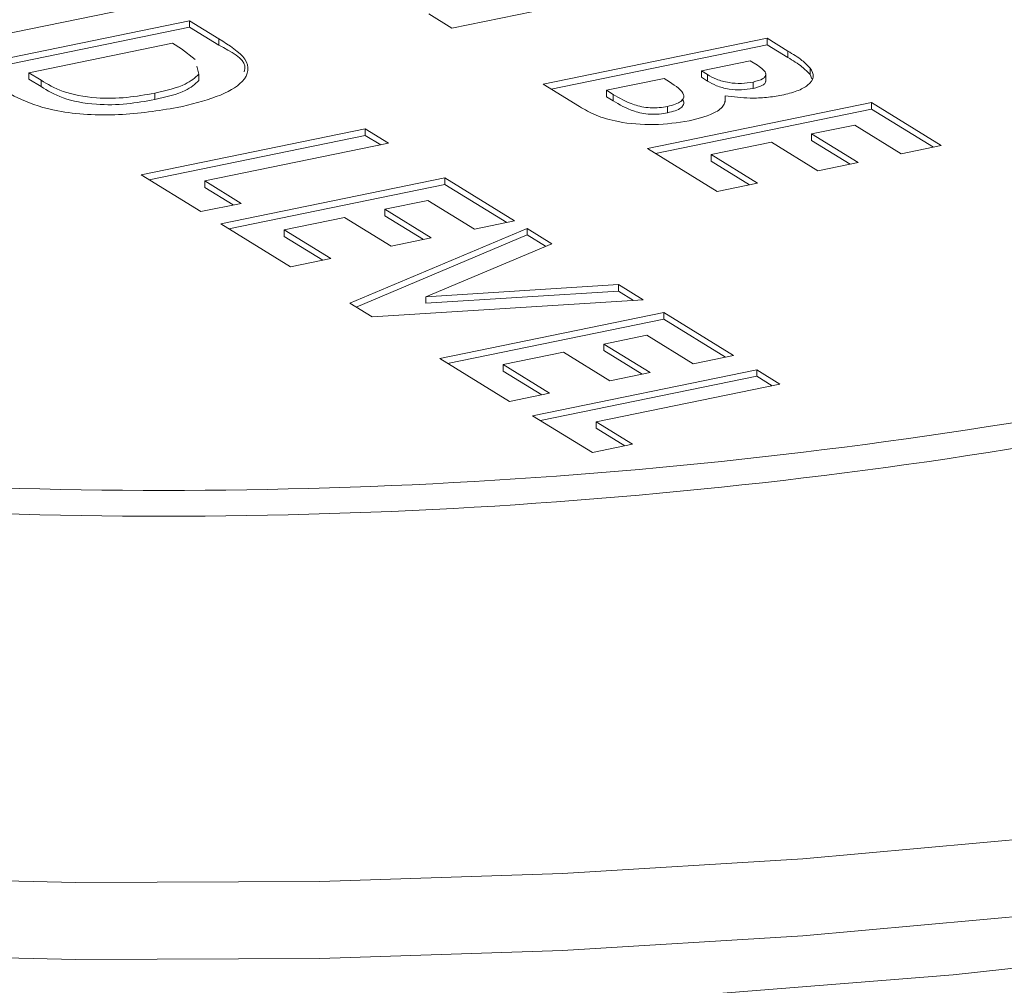
# Model space of a CAD drawing. Extents: x 19.1 to 29.8, y 0.6 to 8.7.
# Drawn here: x 21.7 to 21.7, y 4.5 to 4.5 of the extents above; entities that cross this region are included whole.
import ezdxf

# ---------------------------------------------------------------- set-up
doc = ezdxf.new("R2010")
doc.units = 0
doc.header["$MEASUREMENT"] = 0
doc.layers.get('0').update_dxf_attribs({"linetype": 'CONTINUOUS'})
doc.layers.add('D7', color=7, linetype='CONTINUOUS')

# ---------------------------------------------------------------- blocks, each defined once
blk = doc.blocks.new('A$C3E94563C')
at = {"color": 7, "linetype": 'Continuous', "lineweight": 15}
for p, q in [((1.336339535162253, 0.3299960342281931), (1.33344695077415, 0.3294027095229168)), ((1.328848142992566, 0.3298082242664879), (1.32532280614118, 0.3290851098581626)), ((1.33344695077415, 0.3294027095229168), (1.333081612759713, 0.3296275230882131)), ((1.325792482776926, 0.3287960907173915), (1.329317819628315, 0.3295192051257185)), ((1.325916154750683, 0.3287199976464183), (1.329317819628315, 0.3294177445537425)), ((1.329317819628315, 0.3295192051257185), (1.329778173037656, 0.3292359231042425)), ((1.329317819628315, 0.3294177445537425), (1.329317819628315, 0.3295192051257185)), ((1.329317819628315, 0.3294177445537425), (1.329778173037656, 0.329134462532263)), ((1.329778173037656, 0.329134462532263), (1.329778173037656, 0.3292359231042425)), ((1.334882116283346, 0.3285195693563576), (1.338407453479419, 0.3292426838353926)), ((1.338407453479419, 0.3292426838353926), (1.338733613564248, 0.3290419787112793)), ((1.338407453479419, 0.329141223263413), (1.338407453479419, 0.3292426838353926)), ((1.329050405007131, 0.3291646018220202), (1.326790573082299, 0.3287010668197947)), ((1.329189845830662, 0.329078795835656), (1.329050405007131, 0.3291646018220202)), ((1.329408904223577, 0.3289109643565045), (1.329189845830662, 0.329078795835656)), ((1.335005788774122, 0.3284434763914437), (1.338407453479419, 0.329141223263413)), ((1.338407453479419, 0.329141223263413), (1.338733613564248, 0.3289405181392997)), ((1.338733613564248, 0.3289405181392997), (1.338733613564248, 0.3290419787112793)), ((1.329463092141179, 0.3286788840035548), (1.329433809057459, 0.3288042982670376)), ((1.338140038685886, 0.328888080496343), (1.337371696008955, 0.3287304786319964)), ((1.338254617572286, 0.3288175734947583), (1.338140038685886, 0.328888080496343)), ((1.339085823992658, 0.328672214560811), (1.339085823992658, 0.3287736751327888)), ((1.326790573082299, 0.3287010668197947), (1.326981368070996, 0.328583659651752)), ((1.326790573082299, 0.3285996062478187), (1.326790573082299, 0.3287010668197947)), ((1.329463092141179, 0.328577423431577), (1.329463092141179, 0.3286788840035548)), ((1.337371696008955, 0.3287304786319964), (1.337468698320961, 0.3286707875110473)), ((1.337371696008955, 0.3286290180600222), (1.337371696008955, 0.3287304786319964)), ((1.337371696008955, 0.3286290180600222), (1.337468698320961, 0.3285693269390713)), ((1.337468698320961, 0.3285693269390713), (1.337468698320961, 0.3286707875110473)), ((1.33838558639988, 0.328561829613486), (1.33838558639988, 0.3286886731870435)), ((1.339085823992658, 0.328672214560811), (1.339108461900373, 0.3286052119658507)), ((1.326790573082299, 0.3285996062478187), (1.326981368070996, 0.3284821990797759)), ((1.326981368070996, 0.3284821990797759), (1.326981368070996, 0.328583659651752)), ((1.335454552196055, 0.3281673165018528), (1.334882116283346, 0.3285195693563576)), ((1.336784139802425, 0.3286099595506862), (1.335880207191902, 0.3284245455824966)), ((1.336871360368697, 0.3285562877024368), (1.336784139802425, 0.3286099595506862)), ((1.338186086207902, 0.328453510019612), (1.338186086207902, 0.328554970591588)), ((1.32876953846398, 0.3282776161270196), (1.32876953846398, 0.3283790766989956)), ((1.335880207191902, 0.3284245455824966), (1.335985411905302, 0.3283598070505818)), ((1.335880207191902, 0.3283230850105188), (1.335880207191902, 0.3284245455824966)), ((1.335880207191902, 0.3283230850105188), (1.335985411905302, 0.3282583464786075)), ((1.335985411905302, 0.3282583464786075), (1.335985411905302, 0.3283598070505818)), ((1.337745581512934, 0.3282367075050612), (1.337745581512934, 0.3283381680770407)), ((1.336526060928374, 0.3275079553380955), (1.340051398124452, 0.3282310698171269)), ((1.336840608038106, 0.3280704754698363), (1.336840608038106, 0.3281719360418158)), ((1.340051398124452, 0.3282310698171269), (1.34114736122115, 0.3275566604716182)), ((1.340051398124452, 0.3281296092451473), (1.340051398124452, 0.3282310698171269)), ((1.336649733419168, 0.3274318623731816), (1.340051398124452, 0.3281296092451473)), ((1.340051398124452, 0.3281296092451473), (1.341023662894695, 0.3275313186190019)), ((1.339783983330918, 0.3278764664780773), (1.339106033899952, 0.3277374060074596)), ((1.340514608413187, 0.3274268706978631), (1.339783983330918, 0.3278764664780773)), ((1.328558475173992, 0.3270940159597497), (1.332083812025385, 0.3278171303680768)), ((1.328682147147749, 0.3270179228887784), (1.332083812025385, 0.327715669796099)), ((1.332083812025385, 0.3278171303680768), (1.33244915003981, 0.3275923168027823)), ((1.332083812025385, 0.327715669796099), (1.332083812025385, 0.3278171303680768)), ((1.332083812025385, 0.327715669796099), (1.332325451713348, 0.3275669749501642)), ((1.339106033899952, 0.3277374060074596), (1.339836658982211, 0.3272878102272472)), ((1.339106033899952, 0.3276359454354818), (1.339106033899952, 0.3277374060074596)), ((1.33244915003981, 0.3275923168027823), (1.329556565479365, 0.326998992062153)), ((1.338473281091989, 0.3276076162337027), (1.337524151836945, 0.3274129315642309)), ((1.339203906174255, 0.3271580204534903), (1.338473281091989, 0.3276076162337027)), ((1.339106033899952, 0.3276359454354818), (1.33971296065576, 0.327262468374629)), ((1.34114736122115, 0.3275566604716182), (1.340514608413187, 0.3274268706978631)), ((1.337622024025073, 0.3268335459925868), (1.336526060928374, 0.3275079553380955)), ((1.337524151836945, 0.3274129315642309), (1.338254776919207, 0.3269633357840185)), ((1.337524151836945, 0.3273114709922531), (1.337524151836945, 0.3274129315642309)), ((1.337524151836945, 0.3273114709922531), (1.338131078592752, 0.3269379939314039)), ((1.339836658982211, 0.3272878102272472), (1.339203906174255, 0.3271580204534903)), ((1.329497879392097, 0.3265159463278327), (1.328558475173992, 0.3270940159597497)), ((1.329556565479365, 0.326998992062153), (1.330130631683037, 0.3266457359955304)), ((1.329556565479365, 0.3268975314901752), (1.329556565479365, 0.326998992062153)), ((1.32981099714927, 0.3263232669006513), (1.333336334000659, 0.3270463813089801)), ((1.32993466912302, 0.3262471738296782), (1.333336334000659, 0.3269449207370023)), ((1.333336334000659, 0.3270463813089801), (1.334432297097344, 0.3263719719634697)), ((1.333336334000659, 0.3269449207370023), (1.333336334000659, 0.3270463813089801)), ((1.333336334000659, 0.3269449207370023), (1.334308649717478, 0.3263465987604715)), ((1.338254776919207, 0.3269633357840185), (1.337622024025073, 0.3268335459925868)), ((1.329556565479365, 0.3268975314901752), (1.330006984303175, 0.3266203627925357)), ((1.330130631683037, 0.3266457359955304), (1.329497879392097, 0.3265159463278327)), ((1.333068919379464, 0.3266917780052783), (1.33239096956072, 0.3265527174551206)), ((1.333799544461733, 0.3262421822250658), (1.333068919379464, 0.3266917780052783)), ((1.33239096956072, 0.3265527174551206), (1.333121594642989, 0.3261031216749046)), ((1.33239096956072, 0.326451256883141), (1.33239096956072, 0.3265527174551206)), ((1.33239096956072, 0.326451256883141), (1.332997947263124, 0.32607774847191)), ((1.330906960245962, 0.3256488575551426), (1.32981099714927, 0.3263232669006513)), ((1.331758217269808, 0.3264229277874193), (1.330809087454629, 0.3262282430030528)), ((1.332488842352074, 0.3259733320072051), (1.331758217269808, 0.3264229277874193)), ((1.334432297097344, 0.3263719719634697), (1.333799544461733, 0.3262421822250658)), ((1.330809087454629, 0.3262282430030528), (1.331539712536898, 0.3257786472228439)), ((1.330809087454629, 0.3261267824310767), (1.330809087454629, 0.3262282430030528)), ((1.331839435727503, 0.3250750515747178), (1.334628033905531, 0.3262515238086969)), ((1.331937277778888, 0.3250148531457207), (1.334628033905531, 0.3261500632367191)), ((1.334628033905531, 0.3262515238086969), (1.335018182910474, 0.3260114426089995)), ((1.334628033905531, 0.3261500632367191), (1.334628033905531, 0.3262515238086969)), ((1.334628033905531, 0.3261500632367191), (1.334920365452984, 0.3259701747640307)), ((1.330809087454629, 0.3261267824310767), (1.331416065157036, 0.3257532740198474)), ((1.333121594642989, 0.3261031216749046), (1.332488842352074, 0.3259733320072051)), ((1.335018182910474, 0.3260114426089995), (1.333037126535636, 0.3251758822511732)), ((1.331539712536898, 0.3257786472228439), (1.330906960245962, 0.3256488575551426)), ((1.333037126535636, 0.3251758822511732), (1.336065644851161, 0.3253668788239654)), ((1.336065644851161, 0.3253668788239654), (1.336454622084485, 0.3251275186829758)), ((1.336065644851161, 0.3252654182519876), (1.336065644851161, 0.3253668788239654)), ((1.333037126535636, 0.3250744216791936), (1.336065644851161, 0.3252654182519876)), ((1.336065644851161, 0.3252654182519876), (1.336305042889062, 0.3251181028227119)), ((1.332191323841517, 0.324858514509387), (1.331839435727503, 0.3250750515747178)), ((1.336454622084485, 0.3251275186829758), (1.332191323841517, 0.324858514509387)), ((1.333037126535636, 0.3250744216791936), (1.333037126535636, 0.3251758822511732)), ((1.333255445317935, 0.3242036991505337), (1.336780782169328, 0.3249268135588608)), ((1.336780782169328, 0.3249268135588608), (1.337876745266012, 0.3242524042133503)), ((1.336780782169328, 0.324825352986883), (1.336780782169328, 0.3249268135588608)), ((1.333379117291674, 0.3241276060795606), (1.336780782169328, 0.324825352986883)), ((1.336780782169328, 0.324825352986883), (1.337753097886143, 0.3242270310103557)), ((1.336513367548129, 0.3245722102551607), (1.335835417729381, 0.3244331497050013)), ((1.335835417729381, 0.3244331497050013), (1.336566042811643, 0.3239835539247906)), ((1.335835417729381, 0.3243316891330252), (1.335835417729381, 0.3244331497050013)), ((1.337243992630388, 0.3241226144749483), (1.336513367548129, 0.3245722102551607)), ((1.335202665438462, 0.3243033600373018), (1.33425353562329, 0.324108675252937)), ((1.335933290520732, 0.3238537642570893), (1.335202665438462, 0.3243033600373018)), ((1.335835417729381, 0.3243316891330252), (1.336442395431781, 0.3239581807217942)), ((1.334351408414619, 0.323529289805025), (1.333255445317935, 0.3242036991505337)), ((1.337876745266012, 0.3242524042133503), (1.337243992630388, 0.3241226144749483)), ((1.33425353562329, 0.324108675252937), (1.334984160705559, 0.3236590794727245)), ((1.33425353562329, 0.3240072146809592), (1.33425353562329, 0.324108675252937)), ((1.33425353562329, 0.3240072146809592), (1.334860513325697, 0.3236337062697263)), ((1.334716746429049, 0.3233044762397288), (1.338242083280441, 0.3240275906480541)), ((1.336566042811643, 0.3239835539247906), (1.335933290520732, 0.3238537642570893)), ((1.338242083280441, 0.3240275906480541), (1.338607370348281, 0.3238028084331379)), ((1.338242083280441, 0.3239261300760781), (1.338242083280441, 0.3240275906480541)), ((1.334840418402806, 0.3232283831687575), (1.338242083280441, 0.3239261300760781)), ((1.338242083280441, 0.3239261300760781), (1.338483722968412, 0.3237774352301415)), ((1.334984160705559, 0.3236590794727245), (1.334351408414619, 0.323529289805025)), ((1.338607370348281, 0.3238028084331379), (1.335714785787822, 0.3232094836925121)), ((1.33565615064715, 0.3227264066078082), (1.334716746429049, 0.3233044762397288)), ((1.335714785787822, 0.3232094836925121), (1.336288902938094, 0.3228561962755094)), ((1.335714785787822, 0.3231080231205343), (1.335714785787822, 0.3232094836925121)), ((1.335714785787822, 0.3231080231205343), (1.336165204611632, 0.3228308544228931)), ((1.336288902938094, 0.3228561962755094), (1.33565615064715, 0.3227264066078082))]:
    blk.add_line(p, q, dxfattribs=at)
at = {"color": 7, "linetype": 'Continuous', "lineweight": 15, "flags": 128}
for points in [[(1.352049288183842, 0.3160204895590688), (1.348593568277646, 0.3154177028063234), (1.345015006014645, 0.3149134482173768), (1.341335718757978, 0.3145109248727405), (1.337578695671009, 0.3142125492643117)], [(1.316166631714026, 0.3153337490178671), (1.319907666020974, 0.315032978823055), (1.323703513156975, 0.3148374611294091), (1.327530849691698, 0.3147483475243718), (1.331366129253755, 0.3147661586587986), (1.33518557439465, 0.3148908661791516), (1.3389657454108, 0.3151216331992508), (1.342683303671425, 0.3154570583578309), (1.346315327775716, 0.3158950734664323), (1.34983938945425, 0.3164330008787459), (1.353233825673414, 0.3170674839029619), (1.356477663765325, 0.3177946386464683), (1.359550949993888, 0.3186099542090748), (1.362434670548332, 0.3195084436792808), (1.36511108424574, 0.3204845451759422), (1.36756368895594, 0.3215322403628917), (1.369777399396142, 0.3226450491175186), (1.371738455715303, 0.3238161779817066), (1.3734349000744, 0.3250383253140665), (1.374856228429678, 0.3263039860685168), (1.375993586183085, 0.3276054083249722), (1.376431898184435, 0.3282330362432475)], [(1.319115662179904, 0.3163011497951373), (1.319907666020974, 0.316246576798175), (1.323703513156975, 0.3160510591045309), (1.327530849691698, 0.31596194549949), (1.331366129253755, 0.3159797566339204), (1.33518557439465, 0.3161044641542716), (1.3389657454108, 0.3163352311743708), (1.342683303671425, 0.3166706563329491), (1.346315327775716, 0.3171086714415505), (1.34983938945425, 0.3176465988538677), (1.353233825673414, 0.3182810818780837), (1.356477663765325, 0.3190082366215883), (1.359550949993888, 0.3198235521841948), (1.362434670548332, 0.3207220416544008), (1.36511108424574, 0.3216981431510622), (1.36756368895594, 0.32274583833801), (1.369777399396142, 0.3238586470926421), (1.371738455715303, 0.3250297759568284), (1.3734349000744, 0.3262519232891847), (1.374856228429678, 0.3275175840436404), (1.374946132122041, 0.3276086324974496)]]:
    blk.add_lwpolyline(points, dxfattribs=at)
at = {"color": 7, "linetype": 'Continuous', "lineweight": 15}
for centre, radius in [((1.328937730415305, 0.4062240954718845), 0.08409353551120749), ((1.328937730415305, 0.4058182293724997), 0.0840935355111797)]:
    blk.add_arc(centre, radius, 266.8767230487952, 281.0755776003612, dxfattribs=at)
for points, knots in [([(1.329778173037656, 0.3292359231042425), (1.32994500695467, 0.3291315706535674), (1.330276181270559, 0.3289244254154848), (1.330241711677111, 0.3285758587713907), (1.32977572713791, 0.3283102515233498), (1.329341089310265, 0.3282047453917496), (1.32912357735497, 0.3281519454661144)], [0, 0, 0, 0, 0.2814626632132811, 0.558718554365211, 0.7791632850185649, 1, 1, 1, 1]), ([(1.329778173037656, 0.329134462532263), (1.329974518502421, 0.3290305581795057), (1.330223356338578, 0.3288988753095179), (1.330184927099207, 0.3287475861958811), (1.330176820446557, 0.3287156717391984)], [0, 0, 0, 0, 0.7890498799821792, 1, 1, 1, 1]), ([(1.338733613564248, 0.3290419787112793), (1.338811714127452, 0.3289938676879167), (1.338951096977439, 0.3289080059312628), (1.339044678930197, 0.3288146991923213), (1.339085823992658, 0.3287736751327888)], [0, 0, 0, 0, 0.5603312258149326, 1, 1, 1, 1]), ([(1.338733613564248, 0.3289405181392997), (1.338811714127452, 0.3288924071159407), (1.338951096977418, 0.3288065453592832), (1.339044678930197, 0.3287132386203417), (1.339085823992658, 0.3286722145608127)], [0, 0, 0, 0, 0.5603312258149326, 1, 1, 1, 1]), ([(1.338186086207919, 0.328554970591588), (1.338242814133014, 0.328570230904548), (1.338328129890364, 0.3285931815969096), (1.33837864028035, 0.3286404720545129), (1.338400459599384, 0.328714949426276), (1.338319369553943, 0.3287720097301001), (1.338254617572286, 0.32881757349476)], [0, 0, 0, 0, 0.2496158434776329, 0.3754088430795863, 0.5012517884739761, 1, 1, 1, 1]), ([(1.339085823992658, 0.3287736751327888), (1.339110747695244, 0.3287283023718039), (1.339160552554219, 0.3286376343038029), (1.339069990972966, 0.3285104513800796), (1.338889599732411, 0.3284088121804825), (1.338720637399042, 0.3283679910100137), (1.338636116959997, 0.3283475709366037)], [0, 0, 0, 0, 0.2801485053251445, 0.5598187806759262, 0.7798070778370838, 1, 1, 1, 1]), ([(1.32876953846398, 0.3283790766989956), (1.328948753056324, 0.3284213144841388), (1.329268603485104, 0.3284966977077435), (1.329403693898726, 0.3286232429909219), (1.329463092141172, 0.3286788840035548)], [0, 0, 0, 0, 0.5603074943945642, 1, 1, 1, 1]), ([(1.337468698320961, 0.3286707875110473), (1.337512952636189, 0.328645721162145), (1.337601190386778, 0.3285957418949934), (1.337784076370731, 0.3285420894523767), (1.338004634654755, 0.3285259347095089), (1.338125572913562, 0.3285452872527141), (1.338186086207919, 0.328554970591588)], [0, 0, 0, 0, 0.2811290407424899, 0.5605372958659529, 0.7801081623617425, 1, 1, 1, 1]), ([(1.32912357735497, 0.3281519454661144), (1.328824014121555, 0.3281043356183275), (1.328226545927283, 0.3280093794734693), (1.327262504156469, 0.3280607535406688), (1.326640552354728, 0.3282719272771715), (1.32638713463745, 0.3284293986888418), (1.326259764922835, 0.3285085450444178)], [0, 0, 0, 0, 0.2802553733077855, 0.5589593553138144, 0.7783295436418672, 1, 1, 1, 1]), ([(1.326981368070996, 0.328583659651752), (1.32708314694937, 0.3285205566016831), (1.327284837216371, 0.3283955083478549), (1.327805044336216, 0.3282893873232222), (1.328341186868204, 0.3283030208250146), (1.328626595762007, 0.3283536965387839), (1.32876953846398, 0.3283790766989956)], [0, 0, 0, 0, 0.2818121958990207, 0.5584535607318258, 0.7788581840072195, 0.9999999999999999, 0.9999999999999999, 0.9999999999999999, 0.9999999999999999]), ([(1.326981368070996, 0.3284821990797759), (1.32708314694937, 0.3284190960297053), (1.327284837216371, 0.3282940477758807), (1.327805044336216, 0.3281879267512444), (1.328341186868204, 0.328201560253035), (1.328626595762007, 0.3282522359668043), (1.32876953846398, 0.328277616127016)], [0, 0, 0, 0, 0.2818121958990207, 0.5584535607318258, 0.7788581840072195, 0.9999999999999999, 0.9999999999999999, 0.9999999999999999, 0.9999999999999999]), ([(1.32876953846398, 0.328277616127016), (1.328948753056324, 0.3283198539121592), (1.329268603485104, 0.3283952371357639), (1.329403693898726, 0.3285217824189459), (1.329463092141172, 0.3285774234315788)], [0, 0, 0, 0, 0.5603074943945642, 1, 1, 1, 1]), ([(1.336840608038106, 0.3281719360418158), (1.336883042633747, 0.3281820466599061), (1.336967872919676, 0.3282022586263533), (1.337055280738419, 0.3282482271019003), (1.337096657981139, 0.3283009462331119), (1.337096008505394, 0.3284103471541364), (1.336971163292471, 0.3284914516720523), (1.33687136036869, 0.3285562877024368)], [0, 0, 0, 0, 0.1252008022737488, 0.2502868164307941, 0.3754682093055074, 0.5007409796893412, 1, 1, 1, 1]), ([(1.337468698320961, 0.3285693269390713), (1.337512952636189, 0.3285442605901689), (1.337601190386764, 0.3284942813230138), (1.337784076370731, 0.3284406288803972), (1.338004634654748, 0.3284244741375346), (1.338125572913562, 0.3284438266807381), (1.338186086207902, 0.328453510019612)], [0, 0, 0, 0, 0.2811290407424899, 0.5605372958659529, 0.7801081623617425, 1, 1, 1, 1]), ([(1.338186086207902, 0.328453510019612), (1.338242551462805, 0.3284687603053609), (1.33832747217825, 0.3284916959173412), (1.338379214608139, 0.3285384960047963), (1.338383125657401, 0.3285627143203484), (1.338385034316389, 0.3285745332728442)], [0, 0, 0, 0, 0.5039552503314013, 0.7579216721784217, 1, 1, 1, 1]), ([(1.335985411905302, 0.3283598070505818), (1.336082958987511, 0.3283012197679316), (1.336204912238042, 0.3282279740142098), (1.336428842199155, 0.3281639892932517), (1.336566107007048, 0.3281475138718992), (1.33671218449307, 0.3281495230867257), (1.336797777752643, 0.3281644611409753), (1.336840608038106, 0.3281719360418158)], [0, 0, 0, 0, 0.5000530172554805, 0.6251657098997719, 0.7500981990710957, 0.8749508369691709, 1, 1, 1, 1]), ([(1.337745581512934, 0.3283381680770407), (1.337747629283012, 0.3282941313980245), (1.337751718036902, 0.3282062039771088), (1.337599690097875, 0.3280527773848814), (1.337339724574623, 0.3279840183220433), (1.337181178187247, 0.327942083911374)], [0, 0, 0, 0, 0.2813110332142136, 0.5616898044581693, 1, 1, 1, 1]), ([(1.338636116959997, 0.3283475709366037), (1.338558159655808, 0.3283340204555589), (1.33840227711357, 0.3283069250671868), (1.338086822033365, 0.3282956184230681), (1.337874964270046, 0.3283220351994434), (1.337745581512934, 0.3283381680770407)], [0, 0, 0, 0, 0.2802930575213526, 0.560470822056854, 1, 1, 1, 1]), ([(1.337181178187247, 0.327942083911374), (1.336999517845928, 0.3279163519371746), (1.3366361545317, 0.3278648819500614), (1.336079149155623, 0.3279120869201773), (1.335695323653624, 0.3280291068781693), (1.335534942908431, 0.3281211699601556), (1.335454552196055, 0.3281673165018528)], [0, 0, 0, 0, 0.2792027962054816, 0.5584711149699825, 0.7786840211839905, 1, 1, 1, 1]), ([(1.335985411905302, 0.3282583464786075), (1.336082958987511, 0.3281997591959538), (1.336204912238042, 0.3281265134422302), (1.336428842199155, 0.3280625287212775), (1.336566107007048, 0.3280460532999196), (1.33671218449307, 0.3280480625147462), (1.336797777752643, 0.3280630005689993), (1.336840608038106, 0.3280704754698363)], [0, 0, 0, 0, 0.5000530172554805, 0.6251657098997719, 0.7500981990710957, 0.8749508369691709, 1, 1, 1, 1]), ([(1.336840608038106, 0.3280704754698363), (1.336882968736447, 0.3280805801260964), (1.336967651295488, 0.3281007801743421), (1.337056166568271, 0.3281468379962611), (1.337093332164159, 0.3281992173432808), (1.337106321233165, 0.328246451908047), (1.337073581903311, 0.3282717214603128), (1.337062295446501, 0.3282804328087519)], [0, 0, 0, 0, 0.2209500383466576, 0.4416975026017217, 0.6626132879133885, 0.8836903330874323, 1, 1, 1, 1]), ([(1.279996475890304, 0.3270110097434618), (1.279993435895545, 0.3268320035060697), (1.279982443431269, 0.3261847261820492), (1.280245505383178, 0.325076395960421), (1.280773627609225, 0.323708322158355), (1.281578902218893, 0.3223696729841237), (1.282642809655673, 0.3210591300896777), (1.283973186377413, 0.3197820926155241), (1.285562441739515, 0.3185484249275703), (1.287397935465695, 0.3173686744107957), (1.289463635818887, 0.3162508220562898), (1.291743798547323, 0.3152006255483855), (1.294224182941445, 0.3142218470097831), (1.296890790841754, 0.3133178566625379), (1.299729282345059, 0.3124919961163748), (1.302724505228603, 0.3117473180980994), (1.305860690735827, 0.3110870046175371), (1.309120943017792, 0.3105138461596688), (1.312487973684977, 0.3100304349159302), (1.315943541754205, 0.309639008645302), (1.319468993489831, 0.3093414220222481), (1.323045170717268, 0.3091390958774092), (1.326652607151416, 0.3090330527203857), (1.330271617224927, 0.3090237094812132), (1.333882422655115, 0.3091112703283212), (1.33746527522899, 0.3092950405163339), (1.341000612838297, 0.3095742903808762), (1.344469151592449, 0.3099475156019391), (1.347852137957478, 0.3104128733565386), (1.351131175048707, 0.3109681807028348), (1.354288766630958, 0.3116108060015783), (1.357307852526645, 0.3123378743014769), (1.360172819203456, 0.3131460518225015), (1.362868260812476, 0.3140323005593011), (1.36538041995022, 0.3149932148982852), (1.367696124084716, 0.3160257814753447), (1.369803451907401, 0.3171272308591551), (1.371690829742732, 0.3182954657657895), (1.373346625328267, 0.3195287887975216), (1.374757481324195, 0.3208247412418803), (1.37590733277797, 0.3221782598400402), (1.376784323406454, 0.3235792083388489), (1.377361760193594, 0.3250106810814248), (1.377654137215686, 0.3262975277149049), (1.377633540427972, 0.3270985902438337), (1.37762537913067, 0.327416004277806)], [0, 0, 0, 0, 0.008434760757434746, 0.03049965996351466, 0.05269221704320757, 0.07535273589214829, 0.09862020985197656, 0.1224121569722989, 0.14652833441986, 0.1707764110704855, 0.1950214954786679, 0.2192144304368411, 0.2433440005601669, 0.2674146161271839, 0.2914343606033083, 0.315411722581695, 0.3393537530650654, 0.3632689312197616, 0.3871619291569545, 0.4110382135005476, 0.4349019179611, 0.458756555731727, 0.4826051644381796, 0.5064509360538806, 0.5302965815399708, 0.5541442564374293, 0.5779966787110212, 0.6018567778317069, 0.6257279709949152, 0.6496139186868172, 0.6735190707861894, 0.6974486323597551, 0.7214086359927506, 0.7454066615174867, 0.7694512558058355, 0.7935522884437768, 0.8177192061078975, 0.8419586707203459, 0.8662669408766166, 0.8906104832582539, 0.9148640370227475, 0.9388307429881121, 0.9622696134140561, 0.9850496636939851, 1, 1, 1, 1])]:
    blk.add_open_spline(points, degree=3, knots=knots, dxfattribs=at)

msp = doc.modelspace()

# ---------------------------------------------------------------- block references
at = {"layer": 'D7', "color": 7, "linetype": 'Continuous'}
msp.add_blockref('A$C3E94563C', (20.33979348022145, 4.202817101746522), dxfattribs=at)

doc.saveas('drawing.dxf')
